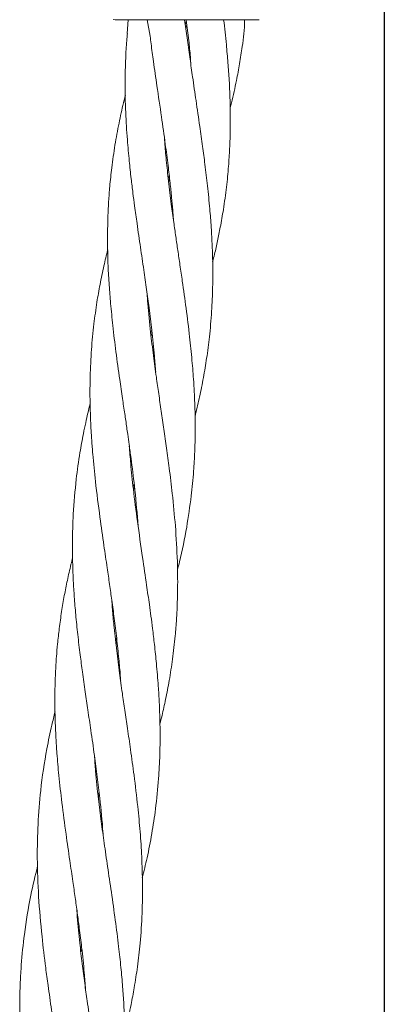
# Model space of a CAD drawing. Units: millimetres. Extents: x 1777 to 13113, y 528 to 12042.
# Drawn here: x 5899 to 5949, y 6262 to 6397 of the extents above; entities that cross this region are included whole.
import ezdxf

# ---------------------------------------------------------------- set-up
doc = ezdxf.new("R2010")
doc.units = ezdxf.units.MM

msp = doc.modelspace()

# ---------------------------------------------------------------- linework, layer by layer
at = {"color": 7, "linetype": 'Continuous', "lineweight": 30}
msp.add_line((5948.73, 6685.12), (5948.73, 3891.12), dxfattribs=at)
at = {"color": 7, "linetype": 'Continuous', "lineweight": 18}
for p, q in [((5911.65, 6397.3), (5911.4, 6397.34)), ((5913.48, 6397.3), (5913.34, 6395.4)), ((5916.09, 6397.3), (5916.48, 6395.04)), ((5921.65, 6394.46), (5921.23, 6397.3)), ((5921.33, 6396.6), (5921.46, 6397.01)), ((5921.43, 6397.22), (5921.82, 6394.44)), ((5921.52, 6396.59), (5921.39, 6396.19)), ((5918.98, 6375.39), (5919.12, 6375.79)), ((5919.17, 6375.36), (5919.03, 6374.95)), ((5916.75, 6354.15), (5916.61, 6353.74)), ((5914.14, 6332.94), (5914.29, 6333.35)), ((5914.34, 6332.92), (5914.19, 6332.52)), ((5914.8, 6328.15), (5914.83, 6327.47)), ((5911.73, 6311.72), (5911.87, 6312.12)), ((5911.92, 6311.7), (5911.78, 6311.3)), ((5909.31, 6290.49), (5909.45, 6290.87)), ((5909.49, 6290.48), (5909.35, 6290.08)), ((5906.89, 6269.28), (5907.03, 6269.69)), ((5907.08, 6269.27), (5906.94, 6268.87))]:
    msp.add_line(p, q, dxfattribs=at)
for points, knots in [([(5918.82, 6397.3), (5917.7, 6397.3), (5915.46, 6397.3), (5913.2, 6397.3), (5911.88, 6397.3), (5911.73, 6397.3), (5911.65, 6397.3)], [0, 0, 0, 0, 0.281624, 0.561625, 0.781088, 1, 1, 1, 1]), ([(5921.58, 6397.3), (5921.05, 6397.3), (5920.12, 6397.3), (5919.22, 6397.3), (5918.82, 6397.3)], [0, 0, 0, 0, 0.560221, 1, 1, 1, 1]), ([(5931.5, 6397.3), (5931.42, 6397.3), (5931.25, 6397.3), (5929.95, 6397.3), (5927.88, 6397.3), (5925, 6397.3), (5922.72, 6397.3), (5921.58, 6397.3)], [0, 0, 0, 0, 0.18695, 0.373656, 0.560387, 0.780147, 1, 1, 1, 1]), ([(5926.99, 6393.85), (5926.89, 6395), (5926.8, 6396.16), (5926.58, 6397.3), (5926.58, 6397.3)], [0, 0, 0, 0, 0.9994523, 1, 1, 1, 1]), ([(5929.18, 6393.6), (5929.33, 6394.78), (5929.49, 6396.02), (5929.49, 6397.25), (5929.49, 6397.3)], [0, 0, 0, 0, 0.9605174, 1, 1, 1, 1]), ([(5913.36, 6395.4), (5913.32, 6395.07), (5913.2, 6393.94), (5913.1, 6391.71), (5913.01, 6388.42), (5913.09, 6384.67), (5913.31, 6381.03), (5913.59, 6378), (5913.85, 6375.54), (5914.1, 6373.48), (5914.37, 6371.42), (5914.72, 6368.93), (5915.14, 6365.99), (5915.59, 6362.95), (5915.99, 6360.17), (5916.36, 6357.41), (5916.74, 6354.35), (5917.06, 6351.4), (5917.19, 6349.47), (5917.25, 6348.75)], [0, 0, 0, 0, 0.022008, 0.073863, 0.145569, 0.236517, 0.316694, 0.379767, 0.431597, 0.474086, 0.51191, 0.563274, 0.633076, 0.699419, 0.757112, 0.81063, 0.876049, 0.953328, 1, 1, 1, 1]), ([(5916.49, 6395.04), (5916.53, 6394.69), (5916.66, 6393.53), (5916.99, 6391.25), (5917.46, 6387.89), (5918.03, 6384.09), (5918.54, 6380.42), (5918.94, 6377.38), (5919.23, 6374.94), (5919.43, 6372.89), (5919.59, 6371.23), (5919.65, 6370.23), (5919.68, 6369.82)], [0, 0, 0, 0, 0.0421127, 0.138146, 0.2711874, 0.440235, 0.5893365, 0.7061483, 0.8018513, 0.8806364, 0.9509174, 1, 1, 1, 1]), ([(5922.68, 6342.73), (5922.72, 6342.9), (5922.97, 6343.87), (5923.38, 6345.73), (5923.9, 6348.31), (5924.35, 6351.1), (5924.73, 6354.17), (5924.99, 6357.45), (5925.11, 6360.46), (5925.12, 6362.94), (5925.08, 6364.94), (5925, 6366.85), (5924.89, 6368.93), (5924.68, 6371.45), (5924.4, 6374.33), (5924.06, 6377.21), (5923.69, 6379.94), (5923.29, 6382.86), (5922.81, 6386.05), (5922.37, 6389.15), (5921.97, 6391.92), (5921.76, 6393.6), (5921.65, 6394.46)], [0, 0, 0, 0, 0.010458, 0.057889, 0.111175, 0.163524, 0.222758, 0.292369, 0.35622, 0.398327, 0.436321, 0.472251, 0.50885, 0.556687, 0.617602, 0.674203, 0.721411, 0.773868, 0.841497, 0.903813, 0.950689, 1, 1, 1, 1]), ([(5921.81, 6394.43), (5921.85, 6394.05), (5921.97, 6392.92), (5922.05, 6391.8), (5922.1, 6391.05)], [0, 0, 0, 0, 0.336262, 1, 1, 1, 1]), ([(5925.09, 6363.93), (5925.18, 6364.29), (5925.42, 6365.25), (5925.78, 6366.84), (5926.19, 6368.89), (5926.62, 6371.36), (5927.01, 6374.16), (5927.28, 6376.96), (5927.45, 6379.63), (5927.54, 6382.51), (5927.52, 6385.66), (5927.4, 6388.69), (5927.21, 6391.38), (5927.06, 6393.02), (5926.98, 6393.85)], [0, 0, 0, 0, 0.036899, 0.098632, 0.162326, 0.245071, 0.34953, 0.445511, 0.52623, 0.617664, 0.733679, 0.838815, 0.918277, 1, 1, 1, 1]), ([(5927.5, 6385.15), (5927.56, 6385.39), (5927.9, 6386.64), (5928.32, 6388.67), (5928.83, 6391.25), (5929.05, 6392.81), (5929.17, 6393.6)], [0, 0, 0, 0, 0.082578, 0.447936, 0.721825, 1, 1, 1, 1]), ([(5913.08, 6386.86), (5912.99, 6386.52), (5912.66, 6385.25), (5912.17, 6382.98), (5911.62, 6380), (5911.21, 6377.09), (5910.93, 6374.5), (5910.75, 6372.1), (5910.64, 6369.48), (5910.6, 6366.52), (5910.68, 6363.52), (5910.83, 6360.77), (5911.05, 6358.03), (5911.36, 6354.97), (5911.77, 6351.48), (5912.24, 6348.12), (5912.65, 6345.27), (5912.98, 6343.07), (5913.22, 6341.43), (5913.42, 6340.02), (5913.62, 6338.6), (5913.94, 6336.23), (5914.39, 6332.68), (5914.65, 6329.79), (5914.8, 6328.15)], [0, 0, 0, 0, 0.0179003, 0.0669087, 0.1195775, 0.1737265, 0.2181877, 0.2540501, 0.2976634, 0.3534024, 0.4056179, 0.4512562, 0.4934535, 0.5449569, 0.6060044, 0.6701805, 0.7142818, 0.7498306, 0.7811636, 0.797079, 0.8207386, 0.8528879, 0.9165701, 1, 1, 1, 1]), ([(5921.52, 6327.38), (5921.74, 6328.81), (5922.15, 6331.39), (5922.48, 6334.85), (5922.64, 6337.73), (5922.7, 6340.27), (5922.69, 6342.71), (5922.61, 6345.07), (5922.48, 6347.61), (5922.25, 6350.44), (5921.91, 6353.82), (5921.45, 6357.46), (5920.99, 6360.77), (5920.6, 6363.43), (5920.3, 6365.48), (5920.02, 6367.44), (5919.72, 6369.56), (5919.36, 6372.1), (5919.02, 6374.97), (5918.72, 6377.8), (5918.54, 6379.76), (5918.48, 6380.75), (5918.47, 6380.92)], [0, 0, 0, 0, 0.0820328, 0.147111, 0.1976851, 0.2452504, 0.2911472, 0.3358491, 0.3781013, 0.4335265, 0.4935455, 0.5666692, 0.6359037, 0.6770575, 0.7142321, 0.7495756, 0.7855788, 0.8320427, 0.8906782, 0.944913, 0.9902072, 1, 1, 1, 1]), ([(5910.65, 6365.58), (5910.47, 6364.85), (5910.07, 6363.27), (5909.58, 6360.87), (5909.12, 6358.2), (5908.7, 6355.21), (5908.38, 6351.79), (5908.22, 6348.52), (5908.19, 6345.74), (5908.23, 6343.59), (5908.29, 6341.97), (5908.36, 6340.58), (5908.45, 6339.17), (5908.63, 6336.82), (5908.98, 6333.29), (5909.36, 6330.39), (5909.57, 6328.74)], [0, 0, 0, 0, 0.060444, 0.13232, 0.199467, 0.281438, 0.378158, 0.479196, 0.54861, 0.604746, 0.65419, 0.67942, 0.717005, 0.76797, 0.868638, 1, 1, 1, 1]), ([(5919.96, 6327.56), (5919.83, 6329.04), (5919.6, 6331.69), (5919.15, 6335.26), (5918.76, 6338.22), (5918.39, 6340.83), (5918.02, 6343.33), (5917.67, 6345.72), (5917.31, 6348.28), (5916.92, 6351.09), (5916.52, 6354.48), (5916.21, 6357.34), (5916.09, 6359.12), (5916.07, 6359.58)], [0, 0, 0, 0, 0.138913, 0.249069, 0.334807, 0.41539, 0.492991, 0.568279, 0.63908, 0.731734, 0.832136, 0.955807, 1, 1, 1, 1]), ([(5916.56, 6354.16), (5916.58, 6354.23), (5916.63, 6354.37), (5916.68, 6354.51), (5916.71, 6354.58)], [0, 0, 0, 0, 0.4800455, 1, 1, 1, 1]), ([(5908.22, 6344.37), (5908.12, 6343.95), (5907.9, 6343.08), (5907.59, 6341.71), (5907.22, 6339.9), (5906.75, 6337.31), (5906.22, 6333.63), (5906.02, 6330.77), (5905.9, 6329.16)], [0, 0, 0, 0, 0.085057, 0.172848, 0.273787, 0.444598, 0.685639, 1, 1, 1, 1]), ([(5914.74, 6328.15), (5914.54, 6329.65), (5914.19, 6332.32), (5913.83, 6335.78), (5913.68, 6337.75), (5913.62, 6338.54)], [0, 0, 0, 0, 0.4304188, 0.7714961, 1, 1, 1, 1]), ([(5905.9, 6329.16), (5905.85, 6327.87), (5905.76, 6325.57), (5905.8, 6322.5), (5905.9, 6320), (5906.04, 6317.7), (5906.24, 6315.23), (5906.52, 6312.55), (5906.83, 6309.92), (5907.18, 6307.29), (5907.54, 6304.76), (5907.92, 6302.08), (5908.36, 6299.17), (5908.94, 6295.11), (5909.52, 6290.43), (5909.91, 6286.78), (5910, 6285.11), (5910.01, 6284.98)], [0, 0, 0, 0, 0.088936, 0.158852, 0.210012, 0.259828, 0.31585, 0.377973, 0.441139, 0.493671, 0.555964, 0.611835, 0.674754, 0.752676, 0.886026, 0.990862, 1, 1, 1, 1]), ([(5909.57, 6328.74), (5909.75, 6327.44), (5910.08, 6325.12), (5910.53, 6322.03), (5910.9, 6319.52), (5911.22, 6317.2), (5911.56, 6314.72), (5911.89, 6312.04), (5912.16, 6309.39), (5912.35, 6307.42), (5912.41, 6306.4), (5912.43, 6306.16)], [0, 0, 0, 0, 0.172114, 0.308529, 0.409034, 0.505834, 0.615515, 0.737657, 0.863559, 0.968244, 1, 1, 1, 1]), ([(5915.41, 6279.05), (5915.63, 6279.97), (5916.13, 6281.98), (5916.74, 6285.16), (5917.29, 6288.8), (5917.65, 6292.41), (5917.83, 6295.8), (5917.87, 6298.57), (5917.83, 6300.98), (5917.75, 6303.24), (5917.6, 6305.76), (5917.37, 6308.42), (5917.1, 6311.07), (5916.84, 6313.24), (5916.6, 6315.08), (5916.33, 6317.07), (5915.95, 6319.76), (5915.38, 6323.58), (5914.97, 6326.5), (5914.74, 6328.15)], [0, 0, 0, 0, 0.0574883, 0.1274289, 0.1979451, 0.2844117, 0.3510534, 0.4066737, 0.4539004, 0.4981818, 0.5443803, 0.6074088, 0.6594284, 0.7042413, 0.7382915, 0.7704536, 0.8242627, 0.9003916, 1, 1, 1, 1]), ([(5917.83, 6300.27), (5917.93, 6300.65), (5918.22, 6301.78), (5918.65, 6303.77), (5919.15, 6306.36), (5919.6, 6309.27), (5919.92, 6312.09), (5920.09, 6314.24), (5920.18, 6315.78), (5920.24, 6317.18), (5920.29, 6319.51), (5920.26, 6323.02), (5920.07, 6325.92), (5919.96, 6327.56)], [0, 0, 0, 0, 0.04242, 0.126105, 0.222763, 0.331119, 0.448461, 0.53336, 0.567849, 0.61808, 0.686475, 0.82214, 1, 1, 1, 1]), ([(5920.24, 6321.49), (5920.34, 6321.87), (5920.86, 6323.82), (5921.22, 6325.79), (5921.52, 6327.38)], [0, 0, 0, 0, 0.192459, 1, 1, 1, 1]), ([(5905.81, 6323.14), (5905.73, 6322.84), (5905.47, 6321.81), (5905.09, 6320.09), (5904.65, 6317.92), (5904.28, 6315.71), (5903.97, 6313.48), (5903.74, 6311.41), (5903.56, 6309.38), (5903.43, 6307.09), (5903.35, 6304.26), (5903.38, 6301.27), (5903.5, 6298.55), (5903.66, 6295.92), (5903.93, 6292.94), (5904.34, 6289.23), (5904.87, 6285.31), (5905.38, 6281.69), (5905.82, 6278.78), (5906.16, 6276.37), (5906.46, 6274.24), (5906.76, 6271.94), (5907.1, 6269.19), (5907.39, 6266.38), (5907.53, 6264.47), (5907.59, 6263.73)], [0, 0, 0, 0, 0.015249, 0.053712, 0.089575, 0.127832, 0.167881, 0.204145, 0.233869, 0.271638, 0.321374, 0.37749, 0.423038, 0.458689, 0.509569, 0.572494, 0.644279, 0.705107, 0.753071, 0.789459, 0.824942, 0.859598, 0.903967, 0.962463, 1, 1, 1, 1]), ([(5912.99, 6257.83), (5913.06, 6258.06), (5913.39, 6259.31), (5913.82, 6261.34), (5914.34, 6264.1), (5914.77, 6266.91), (5915.16, 6270.33), (5915.41, 6274.14), (5915.46, 6278.11), (5915.35, 6281.85), (5915.12, 6285.41), (5914.77, 6289.15), (5914.31, 6292.93), (5913.82, 6296.52), (5913.39, 6299.51), (5913, 6302.09), (5912.64, 6304.64), (5912.25, 6307.37), (5911.87, 6310.39), (5911.55, 6313.23), (5911.35, 6315.37), (5911.25, 6316.64), (5911.22, 6317.15), (5911.2, 6317.34)], [0, 0, 0, 0, 0.012021, 0.065205, 0.105074, 0.154621, 0.209994, 0.279996, 0.348585, 0.411341, 0.468908, 0.527071, 0.598791, 0.657513, 0.705592, 0.747191, 0.786144, 0.832154, 0.88335, 0.936427, 0.974289, 0.990288, 1, 1, 1, 1]), ([(5903.39, 6301.93), (5903.24, 6301.32), (5902.82, 6299.63), (5902.08, 6296.02), (5901.4, 6291.48), (5901.01, 6286.45), (5900.9, 6281.58), (5901.09, 6276.43), (5901.53, 6271.38), (5902.01, 6267.28), (5902.47, 6263.92), (5902.95, 6260.57), (5903.52, 6256.76), (5904.03, 6253.1), (5904.43, 6250.06), (5904.72, 6247.61), (5904.92, 6245.56), (5905.08, 6243.9), (5905.15, 6242.9), (5905.17, 6242.49)], [0, 0, 0, 0, 0.031347, 0.087987, 0.186786, 0.26572, 0.345091, 0.433853, 0.526434, 0.597937, 0.638246, 0.694089, 0.765045, 0.827628, 0.876659, 0.916829, 0.949898, 0.979398, 1, 1, 1, 1]), ([(5910.58, 6236.6), (5910.67, 6236.96), (5910.92, 6237.93), (5911.27, 6239.52), (5911.68, 6241.56), (5912.11, 6244.03), (5912.5, 6246.83), (5912.77, 6249.63), (5912.94, 6252.3), (5913.03, 6255.19), (5913.01, 6258.33), (5912.89, 6261.37), (5912.7, 6264.12), (5912.46, 6266.77), (5912.13, 6269.83), (5911.68, 6273.29), (5911.17, 6276.97), (5910.63, 6280.51), (5910.17, 6283.76), (5909.74, 6286.86), (5909.33, 6290.17), (5909, 6293.23), (5908.86, 6295.23), (5908.81, 6295.96)], [0, 0, 0, 0, 0.018796, 0.050243, 0.082689, 0.124839, 0.178051, 0.226944, 0.268062, 0.314638, 0.373736, 0.427292, 0.46777, 0.512481, 0.560533, 0.620859, 0.685375, 0.744027, 0.797526, 0.847157, 0.899134, 0.963245, 1, 1, 1, 1]), ([(5900.99, 6280.68), (5900.66, 6279.34), (5899.9, 6276.23), (5899.18, 6271.68), (5898.77, 6267.68), (5898.58, 6264.39), (5898.5, 6261.09), (5898.58, 6257.34), (5898.8, 6253.71), (5899.08, 6250.67), (5899.35, 6248.21), (5899.59, 6246.15), (5899.86, 6244.09), (5900.21, 6241.6), (5900.63, 6238.66), (5901.09, 6235.63), (5901.48, 6232.85), (5901.85, 6230.08), (5902.24, 6227.02), (5902.55, 6224.07), (5902.68, 6222.14), (5902.74, 6221.42)], [0, 0, 0, 0, 0.070227, 0.1629485, 0.2348505, 0.2754197, 0.3315208, 0.4026753, 0.4654032, 0.5147496, 0.5552994, 0.5885417, 0.6181337, 0.6583199, 0.7129304, 0.7648351, 0.809972, 0.8518429, 0.9030245, 0.9634857, 1, 1, 1, 1]), ([(5908.17, 6215.4), (5908.21, 6215.58), (5908.46, 6216.54), (5908.88, 6218.4), (5909.39, 6220.98), (5909.84, 6223.77), (5910.22, 6226.84), (5910.48, 6230.12), (5910.6, 6233.13), (5910.61, 6235.61), (5910.57, 6237.61), (5910.49, 6239.52), (5910.38, 6241.61), (5910.17, 6244.13), (5909.89, 6247.01), (5909.55, 6249.88), (5909.18, 6252.61), (5908.78, 6255.54), (5908.3, 6258.73), (5907.86, 6261.82), (5907.46, 6264.62), (5907.11, 6267.28), (5906.77, 6270.32), (5906.5, 6272.82), (5906.41, 6274.37), (5906.39, 6274.72)], [0, 0, 0, 0, 0.009129, 0.050535, 0.097051, 0.14275, 0.194459, 0.255226, 0.310966, 0.347724, 0.38089, 0.412256, 0.444206, 0.485965, 0.539142, 0.588552, 0.629763, 0.675556, 0.734593, 0.788992, 0.829913, 0.874255, 0.921979, 0.982233, 1, 1, 1, 1])]:
    msp.add_open_spline(points, degree=3, knots=knots, dxfattribs=at)

doc.saveas('drawing.dxf')
